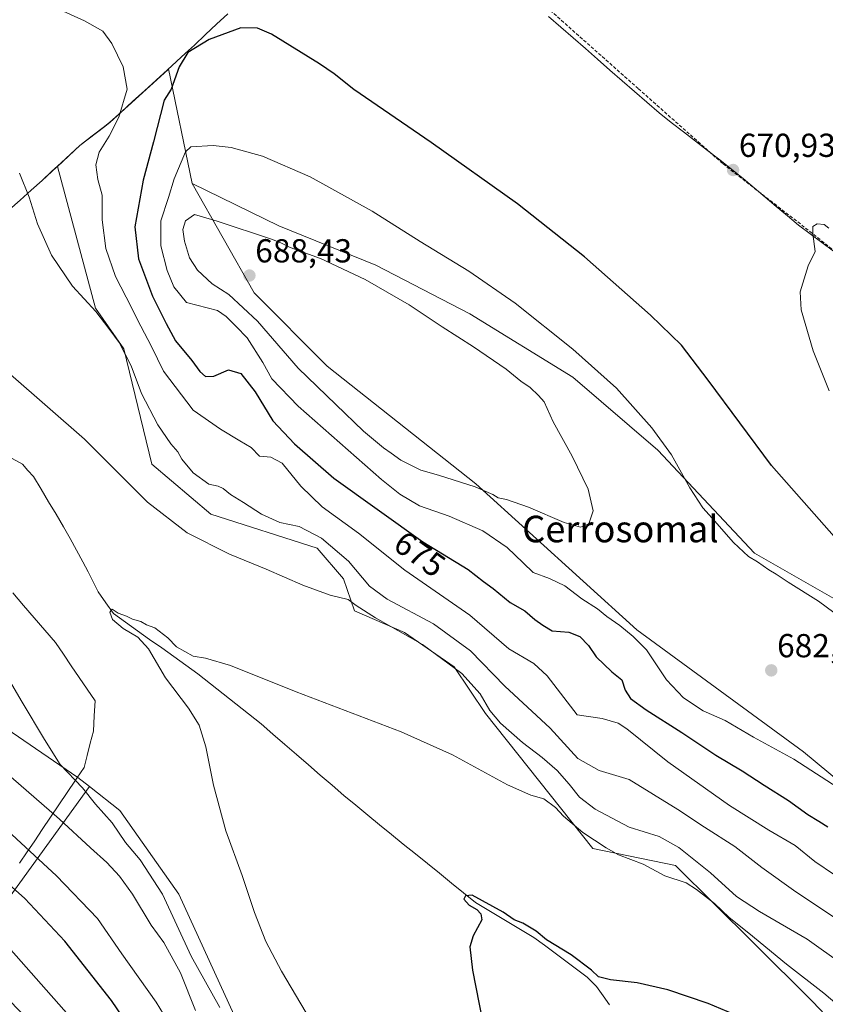
# Model space of a CAD drawing. Units: metres. Extents: x 556357 to 559793, y 4719408 to 4721750.
# Drawn here: x 558418 to 558660, y 4719591 to 4719888 of the extents above; entities that cross this region are included whole.
import ezdxf
from ezdxf.enums import TextEntityAlignment as Align

# ---------------------------------------------------------------- set-up
doc = ezdxf.new("R2010")
doc.units = ezdxf.units.M
doc.header["$MEASUREMENT"] = 0
doc.linetypes.add('TRAZOSX2', pattern=[1.5, 1, -0.5])
for name, color, linetype, lineweight in [('Arbolado forestal CxS', 92, 'Continuous', 0), ('Carátula', 7, 'Continuous', 5), ('Corriente natural lineal', 142, 'Continuous', 13), ('Cultivos herbáceos CxS', 92, 'Continuous', 0), ('Curva de nivel maestra', 36, 'Continuous', 30), ('Curva de nivel normal', 36, 'Continuous', 0), ('Entidad de ámbito territorial', 19, 'Continuous', 0), ('Entidad de ámbito territorial CxS', 92, 'Continuous', 0), ('Municipio', 9, 'Continuous', 13), ('Municipio CxS', 142, 'Continuous', 0), ('Pastizal CxS', 92, 'Continuous', 0), ('Punto de cota en terreno', 7, 'Continuous', 0), ('Rótulo de curva de nivel directora', 19, 'Continuous', 0), ('Rótulo de punto de cota en terreno', 19, 'Continuous', 0), ('Senda', 19, 'TRAZOSX2', 0), ('Texto cartográfico', 19, 'Continuous', 0)]:
    doc.layers.add(name, color=color, linetype=linetype, lineweight=lineweight)
doc.styles.add('Arial', font='txt', dxfattribs={"height": 0.2})

# ---------------------------------------------------------------- blocks, each defined once
blk = doc.blocks.new('*U153')
at = {"layer": 'Cultivos herbáceos CxS', "color": 92, "linetype": 'Continuous', "lineweight": 0}
for points in [[(559792.56, 4719436.62, 619.78), (558647.68, 4719427.09, 648.63), (558628.23, 4719448.89, 649.66), (558606.16, 4719470.29, 650.62), (558571.21, 4719501.31, 653.26), (558542.37, 4719532.25, 653.92), (558509.3, 4719561.59, 656.99), (558484.01, 4719584.72, 658.75), (558465.74, 4719624.63, 657.84), (558447.95, 4719649.81, 658.51), (558438.82, 4719657.05, 659.31), (558435.3, 4719659.83, 659.71), (558435.3, 4719659.83, 659.71), (558404.58, 4719680.83, 662.18), (558376.9, 4719705.46, 663.64), (558335.45, 4719744.2, 665.95), (558298.58, 4719794.73, 667.54), (558253.72, 4719843.1, 669.77)], [(558669.29, 4719710.06, 678.45), (558639.16, 4719727.4, 679.71), (558609.96, 4719758.43, 680.39), (558584.4, 4719780.34, 681.37), (558553.36, 4719799.51, 682.54), (558525.07, 4719814.12, 683.09), (558495.86, 4719825.98, 684.19), (558469.8, 4719838.71, 683.16), (558462.66, 4719873.23, 674.92), (558462.4, 4719872.99, 674.89), (558445.04, 4719857.15, 670.59), (558443.42, 4719855.9, 670.27), (558435.98, 4719850.16, 668.93), (558429.16, 4719843.82, 666.87), (558440.69, 4719801.14, 665.74), (558449.14, 4719788.94, 665.88), (558457.59, 4719754.19, 661.66), (558475.43, 4719739.16, 661.5), (558507.36, 4719728.83, 662.21), (558515.35, 4719719.67, 662.11), (558518.63, 4719710.05, 659.59), (558533.66, 4719703.48, 659.98), (558548.68, 4719693.15, 659.64), (558558.07, 4719679.06, 659.31), (558590.47, 4719638.44, 654.49), (558615.36, 4719633.28, 656.14), (558638.84, 4719610.03, 654.15), (558656.68, 4719592.19, 651.71), (558688.59, 4719558.55, 649.56)]]:
    blk.add_polyline3d(points, dxfattribs=at)
blk = doc.blocks.new('*U160')
at = {"layer": 'Municipio CxS', "color": 142, "linetype": 'Continuous', "lineweight": 0}
for points in [[(558417.764, 4719633.988, 671.6572), (558420.046, 4719637.362, 669.8096), (558422.328, 4719640.736, 668.2603), (558424.61, 4719644.11, 666.7754), (558427.12, 4719647.825, 665.1684), (558429.63, 4719651.54, 663.4794), (558432.14, 4719655.255, 661.7435), (558434.65, 4719658.97, 659.9293), (558435.05, 4719659.56, 659.7022), (558437.23, 4719662.79, 658.8685), (558438.1533, 4719666.4467, 658.5046), (558439.0767, 4719670.1033, 658.1332), (558440, 4719673.76, 657.7838), (558440.255, 4719678.34, 657.4096), (558440.51, 4719682.92, 657.1198), (558438.124, 4719686.422, 657.1681), (558435.738, 4719689.924, 657.2026), (558433.352, 4719693.426, 657.2192), (558430.966, 4719696.928, 657.2379), (558428.58, 4719700.43, 657.3012), (558425.385, 4719704.1675, 657.4505), (558422.19, 4719707.905, 657.6176), (558418.995, 4719711.6425, 657.7685), (558415.8, 4719715.38, 657.8916)], [(558414.6771, 4719830.7857, 664.0234), (558417.9914, 4719833.7471, 664.5103), (558421.3057, 4719836.7086, 665.0228), (558424.62, 4719839.67, 665.484), (558427.4475, 4719842.2975, 665.934), (558430.275, 4719844.925, 666.7179), (558433.1025, 4719847.5525, 667.129), (558435.93, 4719850.18, 667.5239), (558439.65, 4719853.055, 668.1059), (558443.37, 4719855.93, 668.8466), (558444.98, 4719857.17, 669.2109), (558448.454, 4719860.338, 669.8517), (558451.928, 4719863.506, 670.6707), (558455.402, 4719866.674, 671.4966), (558458.876, 4719869.842, 672.2741), (558462.35, 4719873.01, 673.0517), (558465.0533, 4719875.4767, 673.8207), (558467.7567, 4719877.9433, 674.1637), (558470.46, 4719880.41, 674.516), (558473.7942, 4719883.5608, 674.5524), (558477.1283, 4719886.7117, 674.7886), (558480.4625, 4719889.8625, 674.7998)], [(558577.09, 4719889.07, 673.1069), (558580.7867, 4719885.8367, 672.908), (558584.4833, 4719882.6033, 672.7502), (558588.18, 4719879.37, 672.5713), (558591.8767, 4719876.1367, 672.4125), (558595.5733, 4719872.9033, 672.3711), (558599.27, 4719869.67, 672.1772), (558602.9667, 4719866.4367, 672.0057), (558606.6633, 4719863.2033, 671.9251), (558610.36, 4719859.97, 671.7336), (558614.02, 4719857.1383, 671.5845), (558617.68, 4719854.3067, 671.4954), (558621.34, 4719851.475, 671.3207), (558625, 4719848.6433, 671.2579), (558628.66, 4719845.8117, 671.1262), (558632.32, 4719842.98, 671.0146), (558635.6617, 4719840.1867, 670.8002), (558639.0033, 4719837.3933, 670.61), (558642.345, 4719834.6, 670.5529), (558645.6867, 4719831.8067, 670.3798), (558649.0283, 4719829.0133, 670.3692), (558652.37, 4719826.22, 670.2122), (558655.886, 4719823.598, 669.9588), (558659.402, 4719820.976, 669.7946), (558662.918, 4719818.354, 669.594)]]:
    blk.add_polyline3d(points, dxfattribs=at)
blk = doc.blocks.new('*U161')
at = {"layer": 'Municipio', "color": 9, "linetype": 'Continuous', "lineweight": 13}
for points in [[(558435.93, 4719850.18, 667.5239), (558433.1025, 4719847.5525, 667.129), (558430.275, 4719844.925, 666.7179), (558427.4475, 4719842.2975, 665.934), (558424.62, 4719839.67, 665.484), (558421.3057, 4719836.7086, 665.0228), (558417.9914, 4719833.7471, 664.5103), (558414.6771, 4719830.7857, 664.0234)], [(558415.8, 4719715.38, 657.8916), (558418.995, 4719711.6425, 657.7685), (558422.19, 4719707.905, 657.6176), (558425.385, 4719704.1675, 657.4505), (558428.58, 4719700.43, 657.3012), (558430.966, 4719696.928, 657.2379), (558433.352, 4719693.426, 657.2192), (558435.738, 4719689.924, 657.2026), (558438.124, 4719686.422, 657.1681), (558440.51, 4719682.92, 657.1198), (558440.255, 4719678.34, 657.4096), (558440, 4719673.76, 657.7838), (558439.0767, 4719670.1033, 658.1332), (558438.1533, 4719666.4467, 658.5046), (558437.23, 4719662.79, 658.8685), (558435.05, 4719659.56, 659.7022), (558434.65, 4719658.97, 659.9293), (558432.14, 4719655.255, 661.7435), (558429.63, 4719651.54, 663.4794), (558427.12, 4719647.825, 665.1684), (558424.61, 4719644.11, 666.7754), (558422.328, 4719640.736, 668.2603), (558420.046, 4719637.362, 669.8096), (558417.764, 4719633.988, 671.6572)]]:
    blk.add_polyline3d(points, dxfattribs=at)
blk = doc.blocks.new('*U162')
at = {"layer": 'Municipio', "color": 9, "linetype": 'Continuous', "lineweight": 13}
for points in [[(558435.93, 4719850.18, 667.5239), (558433.1025, 4719847.5525, 667.129), (558430.275, 4719844.925, 666.7179), (558427.4475, 4719842.2975, 665.934), (558424.62, 4719839.67, 665.484), (558421.3057, 4719836.7086, 665.0228), (558417.9914, 4719833.7471, 664.5103), (558414.6771, 4719830.7857, 664.0234)], [(558415.8, 4719715.38, 657.8916), (558418.995, 4719711.6425, 657.7685), (558422.19, 4719707.905, 657.6176), (558425.385, 4719704.1675, 657.4505), (558428.58, 4719700.43, 657.3012), (558430.966, 4719696.928, 657.2379), (558433.352, 4719693.426, 657.2192), (558435.738, 4719689.924, 657.2026), (558438.124, 4719686.422, 657.1681), (558440.51, 4719682.92, 657.1198), (558440.255, 4719678.34, 657.4096), (558440, 4719673.76, 657.7838), (558439.0767, 4719670.1033, 658.1332), (558438.1533, 4719666.4467, 658.5046), (558437.23, 4719662.79, 658.8685), (558435.05, 4719659.56, 659.7022), (558434.65, 4719658.97, 659.9293), (558432.14, 4719655.255, 661.7435), (558429.63, 4719651.54, 663.4794), (558427.12, 4719647.825, 665.1684), (558424.61, 4719644.11, 666.7754), (558422.328, 4719640.736, 668.2603), (558420.046, 4719637.362, 669.8096), (558417.764, 4719633.988, 671.6572)]]:
    blk.add_polyline3d(points, dxfattribs=at)
blk = doc.blocks.new('*U163')
at = {"layer": 'Entidad de ámbito territorial', "color": 19, "linetype": 'Continuous', "lineweight": 0}
for points in [[(558435.93, 4719850.18, 667.5239), (558433.1025, 4719847.5525, 667.129), (558430.275, 4719844.925, 666.7179), (558427.4475, 4719842.2975, 665.934), (558424.62, 4719839.67, 665.484), (558421.3057, 4719836.7086, 665.0228), (558417.9914, 4719833.7471, 664.5103), (558414.6771, 4719830.7857, 664.0234)], [(558415.8, 4719715.38, 657.8916), (558418.995, 4719711.6425, 657.7685), (558422.19, 4719707.905, 657.6176), (558425.385, 4719704.1675, 657.4505), (558428.58, 4719700.43, 657.3012), (558430.966, 4719696.928, 657.2379), (558433.352, 4719693.426, 657.2192), (558435.738, 4719689.924, 657.2026), (558438.124, 4719686.422, 657.1681), (558440.51, 4719682.92, 657.1198), (558440.255, 4719678.34, 657.4096), (558440, 4719673.76, 657.7838), (558439.0767, 4719670.1033, 658.1332), (558438.1533, 4719666.4467, 658.5046), (558437.23, 4719662.79, 658.8685), (558435.05, 4719659.56, 659.7022), (558434.65, 4719658.97, 659.9293), (558432.14, 4719655.255, 661.7435), (558429.63, 4719651.54, 663.4794), (558427.12, 4719647.825, 665.1684), (558424.61, 4719644.11, 666.7754), (558422.328, 4719640.736, 668.2603), (558420.046, 4719637.362, 669.8096), (558417.764, 4719633.988, 671.6572)]]:
    blk.add_polyline3d(points, dxfattribs=at)
blk = doc.blocks.new('*U205')
at = {"layer": 'Curva de nivel maestra', "color": 36, "linetype": 'Continuous', "lineweight": 30}
blk.add_polyline3d([(558452.12, 4719582.91, 675), (558445.5, 4719592.62, 675), (558431.41, 4719610.53, 675), (558419.32, 4719623.37, 675), (558407.09, 4719634.24, 675), (558392.86, 4719647.64, 675), (558380.8, 4719660.9, 675), (558369.3, 4719675.49, 675), (558354.63, 4719693, 675), (558346.91, 4719700.75, 675), (558341.19, 4719707.02, 675), (558337.98, 4719710.3, 675), (558334.84, 4719714.22, 675), (558327.72, 4719720.85, 675), (558314.98, 4719731.14, 675), (558306.42, 4719739.43, 675), (558301.62, 4719745.46, 675), (558297.46, 4719750.46, 675), (558295.57, 4719753.52, 675), (558292.94, 4719756.58, 675), (558287.36, 4719764.32, 675), (558283.72, 4719771.03, 675)], dxfattribs=at)
blk = doc.blocks.new('5PATER')
at = {"layer": 'Carátula', "linetype": 'Continuous', "lineweight": 5}
h = blk.add_hatch(color=250, dxfattribs=at)
edge = h.paths.add_edge_path()
edge.add_ellipse((0, 0.01), major_axis=(-1.33, -1.34), ratio=0.999422, start_angle=0, end_angle=360)

msp = doc.modelspace()

# ---------------------------------------------------------------- linework, layer by layer
at = {"layer": 'Arbolado forestal CxS', "color": 92, "linetype": 'Continuous', "lineweight": 0}
for points in [[(558688.59, 4719558.55, 649.56), (558656.68, 4719592.19, 651.71), (558638.84, 4719610.03, 654.15), (558615.36, 4719633.28, 656.14), (558590.47, 4719638.44, 654.49), (558558.07, 4719679.06, 659.31), (558548.68, 4719693.15, 659.64), (558533.66, 4719703.48, 659.98), (558518.63, 4719710.05, 659.59), (558515.35, 4719719.67, 662.11), (558507.36, 4719728.83, 662.21), (558475.43, 4719739.16, 661.5), (558457.59, 4719754.19, 661.66), (558449.14, 4719788.94, 665.88), (558440.69, 4719801.14, 665.74), (558429.16, 4719843.82, 666.87), (558435.98, 4719850.16, 668.93), (558443.42, 4719855.9, 670.27), (558445.04, 4719857.15, 670.59), (558462.4, 4719872.99, 674.89), (558462.66, 4719873.23, 674.92), (558469.8, 4719838.71, 683.16), (558488.39, 4719805.78, 687.48), (558510.44, 4719783.74, 687.54), (558555.17, 4719748.25, 684.71), (558603.64, 4719704.31, 681.49), (558653.83, 4719667.48, 680.96), (558702.68, 4719627.1, 678.62)], [(558469.8, 4719838.71, 683.16), (558462.66, 4719873.23, 674.92), (558462.4, 4719872.99, 674.89), (558445.04, 4719857.15, 670.59), (558443.42, 4719855.9, 670.27), (558435.98, 4719850.16, 668.93), (558429.16, 4719843.82, 666.87), (558440.69, 4719801.14, 665.74), (558449.14, 4719788.94, 665.88), (558457.59, 4719754.19, 661.66), (558475.43, 4719739.16, 661.5), (558507.36, 4719728.83, 662.21), (558515.35, 4719719.67, 662.11), (558518.63, 4719710.05, 659.59), (558533.66, 4719703.48, 659.98), (558548.68, 4719693.15, 659.64), (558558.07, 4719679.06, 659.31), (558590.47, 4719638.44, 654.49), (558615.36, 4719633.28, 656.14), (558638.84, 4719610.03, 654.15), (558656.68, 4719592.19, 651.71), (558688.59, 4719558.55, 649.56)], [(558469.8, 4719838.71, 683.16), (558488.39, 4719805.78, 687.48), (558510.44, 4719783.74, 687.54), (558555.17, 4719748.25, 684.71), (558603.64, 4719704.31, 681.49), (558653.83, 4719667.48, 680.96), (558702.68, 4719627.1, 678.62), (558738.79, 4719600.66, 676.73), (558772, 4719570.53, 676.03), (558779.99, 4719562.08, 675.83), (558804.74, 4719542.69, 674.14), (558824.62, 4719535.31, 673.42), (558837, 4719533.64, 672.58), (558851.87, 4719535.31, 672.8), (558865.97, 4719537.18, 673.01), (558874.26, 4719542.69, 673.38), (558873.01, 4719549.87, 672.87), (558864.56, 4719558.79, 672.09), (558839.34, 4719574.94, 671.96), (558816.95, 4719584.01, 673.36), (558793.48, 4719606.48, 672.87), (558802.93, 4719610.07, 669.16), (558808.5, 4719612.18, 667.32)], [(558438.82, 4719657.05, 659.31), (558400.16, 4719603.78, 683.41)], [(558438.82, 4719657.05, 659.31), (558447.95, 4719649.81, 658.51), (558465.74, 4719624.63, 657.84), (558484.01, 4719584.72, 658.75), (558509.3, 4719561.59, 656.99), (558542.37, 4719532.25, 653.92), (558571.21, 4719501.31, 653.26), (558606.16, 4719470.29, 650.62), (558628.23, 4719448.89, 649.66), (558647.68, 4719427.09, 648.63)]]:
    msp.add_polyline3d(points, dxfattribs=at)
msp.add_polyline3d([(558588.64, 4719426.6, 673.26), (558585, 4719430.11, 673.34), (558563.58, 4719450.11, 674.2), (558514.62, 4719492.73, 676.72), (558475.7, 4719531.3, 679.17), (558434.98, 4719571.81, 681.58), (558409.74, 4719597.63, 682.91), (558400.16, 4719603.78, 683.41), (558438.82, 4719657.05, 659.31), (558447.95, 4719649.81, 658.51), (558465.74, 4719624.63, 657.84), (558484.01, 4719584.72, 658.75), (558509.3, 4719561.59, 656.99), (558542.37, 4719532.25, 653.92), (558571.21, 4719501.31, 653.26), (558606.16, 4719470.29, 650.62), (558628.23, 4719448.89, 649.66), (558647.68, 4719427.09, 648.63), (558588.64, 4719426.6, 673.26)], close=True, dxfattribs=at)
at = {"layer": 'Corriente natural lineal', "color": 142, "linetype": 'Continuous', "lineweight": 13}
msp.add_polyline3d([(558414.49, 4719756.44, 657.13), (558418.62, 4719754.16, 657.01), (558420.31, 4719752.3, 656.79), (558421.99, 4719750.43, 656.41), (558424.25, 4719746.65, 656.56), (558426.51, 4719742.87, 655.74), (558428.77, 4719739.09, 656.16), (558431.03, 4719735.31, 655.6), (558432.98, 4719731.79, 655.74), (558434.92, 4719728.27, 655.49), (558436.87, 4719724.75, 655.03), (558438.39, 4719721.74, 655.35), (558439.91, 4719718.72, 654.94), (558441.43, 4719715.71, 654.53), (558443.75, 4719712.43, 655.09), (558446.07, 4719709.15, 654.53), (558449.7, 4719706.57, 654.77), (558453.33, 4719703.98, 654.26), (558456.96, 4719701.4, 654.28), (558460.58, 4719698.82, 653.83), (558464.21, 4719696.24, 654.18), (558467.84, 4719693.65, 653.79), (558471.47, 4719691.07, 654.28), (558475.28, 4719688.05, 653.64), (558479.09, 4719685.02, 653.55), (558482.89, 4719682, 653.17), (558486.7, 4719678.97, 652.65), (558490.51, 4719675.95, 653.32), (558494.08, 4719672.86, 653.48), (558497.64, 4719669.78, 653.19), (558501.21, 4719666.69, 652.66), (558504.77, 4719663.61, 652.57), (558508.34, 4719660.52, 651.98), (558511.9, 4719657.44, 651.35), (558515.47, 4719654.35, 651.38), (558519.05, 4719651.42, 651.57), (558522.62, 4719648.49, 651.17), (558526.2, 4719645.57, 651.29), (558529.77, 4719642.64, 651.43), (558533.35, 4719639.71, 651.6), (558536.98, 4719636.79, 651.58), (558540.6, 4719633.86, 650.41), (558544.23, 4719630.94, 650.63), (558547.86, 4719628.01, 650.69), (558551.49, 4719625.09, 650.43), (558555.11, 4719622.16, 650.24), (558558.63, 4719620.06, 650.08), (558562.14, 4719617.96, 649.61), (558565.65, 4719615.85, 649.88), (558569.17, 4719613.75, 649.65), (558572.68, 4719611.65, 649.59), (558575.88, 4719609.25, 649.2), (558579.08, 4719606.84, 649.13), (558582.27, 4719604.44, 648.93), (558585.47, 4719602.03, 649.02), (558588.67, 4719599.63, 649.04), (558591.56, 4719596.8, 648.98), (558593.5, 4719594.05, 648.66), (558595.43, 4719591.31, 648.53)], dxfattribs=at)
at = {"layer": 'Cultivos herbáceos CxS', "color": 92, "linetype": 'Continuous', "lineweight": 0}
for points in [[(558469.8, 4719838.71, 683.16), (558462.66, 4719873.23, 674.92), (558462.4, 4719872.99, 674.89), (558445.04, 4719857.15, 670.59), (558443.42, 4719855.9, 670.27), (558435.98, 4719850.16, 668.93), (558429.16, 4719843.82, 666.87), (558440.69, 4719801.14, 665.74), (558449.14, 4719788.94, 665.88), (558457.59, 4719754.19, 661.66), (558475.43, 4719739.16, 661.5), (558507.36, 4719728.83, 662.21), (558515.35, 4719719.67, 662.11), (558518.63, 4719710.05, 659.59), (558533.66, 4719703.48, 659.98), (558548.68, 4719693.15, 659.64), (558558.07, 4719679.06, 659.31), (558590.47, 4719638.44, 654.49), (558615.36, 4719633.28, 656.14), (558638.84, 4719610.03, 654.15), (558656.68, 4719592.19, 651.71), (558688.59, 4719558.55, 649.56)], [(558438.82, 4719657.05, 659.31), (558435.3, 4719659.83, 659.71), (558435.3, 4719659.83, 659.71), (558404.58, 4719680.83, 662.18), (558376.9, 4719705.46, 663.64), (558335.45, 4719744.2, 665.95), (558298.58, 4719794.73, 667.54), (558253.72, 4719843.1, 669.77)], [(558469.8, 4719838.71, 683.16), (558495.86, 4719825.98, 684.19), (558525.07, 4719814.12, 683.09), (558553.36, 4719799.51, 682.54), (558584.4, 4719780.34, 681.37), (558609.96, 4719758.43, 680.39), (558639.16, 4719727.4, 679.71), (558669.29, 4719710.06, 678.45), (558694.84, 4719698.19, 675.12), (558718.58, 4719679.02, 673.57), (558735.01, 4719663.5, 672.54), (558756, 4719643.42, 671.11), (558784.3, 4719623.34, 669.53), (558808.5, 4719612.18, 667.32)], [(558438.82, 4719657.05, 659.31), (558447.95, 4719649.81, 658.51), (558465.74, 4719624.63, 657.84), (558484.01, 4719584.72, 658.75), (558509.3, 4719561.59, 656.99), (558542.37, 4719532.25, 653.92), (558571.21, 4719501.31, 653.26), (558606.16, 4719470.29, 650.62), (558628.23, 4719448.89, 649.66), (558647.68, 4719427.09, 648.63)]]:
    msp.add_polyline3d(points, dxfattribs=at)
at = {"layer": 'Curva de nivel maestra', "color": 36, "linetype": 'Continuous', "lineweight": 30}
for points in [[(558663.1, 4719732.38, 675), (558644.22, 4719753.8, 675), (558625.19, 4719779.52, 675), (558617.08, 4719789.98, 675), (558607.76, 4719799.07, 675), (558587.9, 4719816.61, 675), (558567.77, 4719832.59, 675), (558541.74, 4719851.06, 675), (558518.44, 4719867.06, 675), (558512.52, 4719871.79, 675), (558508.14, 4719874.78, 675), (558493.62, 4719883.7, 675), (558489.43, 4719885.54, 675), (558484.43, 4719885.65, 675), (558474.91, 4719882.1, 675), (558468.45, 4719878.21, 675), (558465.87, 4719873.88, 675), (558463.39, 4719867.13, 675), (558461.33, 4719863.83, 675)], [(558461.33, 4719863.83, 675), (558458.13, 4719851.32, 675), (558455, 4719839.75, 675), (558452.54, 4719825.62, 675), (558453.56, 4719815.99, 675), (558457.83, 4719804.79, 675), (558461.95, 4719796.54, 675), (558464.71, 4719791.35, 675), (558469.68, 4719785.41, 675), (558472.04, 4719782.08, 675), (558473.79, 4719780.59, 675), (558476.32, 4719780.67, 675), (558480.74, 4719782.55, 675), (558484.39, 4719781.49, 675), (558488.7, 4719775.92, 675), (558494.01, 4719767.28, 675), (558500.59, 4719760.32, 675), (558512.47, 4719749.93, 675), (558539.19, 4719730.81, 675), (558552.88, 4719722.41, 675), (558557.45, 4719718.79, 675), (558560.4, 4719716.71, 675), (558565.48, 4719712.53, 675), (558569.92, 4719710.04, 675), (558572.92, 4719707.43, 675), (558575.39, 4719705.7, 675), (558578.2, 4719704.02, 675), (558583.16, 4719703.55, 675), (558586.53, 4719702.31, 675), (558589.09, 4719699.56, 675), (558591.39, 4719696.19, 675), (558596.18, 4719691.65, 675), (558599.12, 4719689.22, 675), (558600.16, 4719686.12, 675), (558601.8, 4719683.57, 675), (558606.44, 4719680.15, 675), (558617.26, 4719673.34, 675), (558627.46, 4719666.51, 675), (558635.42, 4719661.85, 675), (558642.06, 4719657.48, 675), (558649.38, 4719652.82, 675), (558655.2, 4719648.61, 675), (558658.51, 4719646.69, 675), (558661.21, 4719644.92, 675)], [(558636.65, 4719586.89, 650), (558625.12, 4719591.74, 650), (558613.02, 4719595.83, 650), (558603.74, 4719597.9, 650), (558595.73, 4719598.84, 650), (558592.1, 4719599.76, 650), (558589.99, 4719601.77, 650), (558583.88, 4719606.36, 650), (558576.45, 4719610.93, 650), (558573.37, 4719613.52, 650), (558569.36, 4719615.89, 650), (558566.74, 4719616.9, 650), (558563.4, 4719619.22, 650), (558554.1, 4719624.32, 650), (558552.08, 4719624.18, 650), (558551.58, 4719623.13, 650), (558553.2, 4719621.34, 650), (558555.53, 4719620.02, 650), (558556.67, 4719618.78, 650), (558557, 4719616.92, 650), (558554.35, 4719612.09, 650), (558553.39, 4719608.8, 650), (558554.2, 4719601.78, 650), (558557.17, 4719586.35, 650)]]:
    msp.add_polyline3d(points, dxfattribs=at)
at = {"layer": 'Curva de nivel normal', "color": 36, "linetype": 'Continuous', "lineweight": 0}
for points in [[(558421.57, 4719894.97, 670), (558437.34, 4719887.74, 670), (558442.83, 4719884.63, 670), (558445.61, 4719880.93, 670), (558448.97, 4719873.88, 670), (558450.21, 4719867.09, 670), (558447.64, 4719858.7, 670), (558444.79, 4719852.99, 670), (558441.78, 4719848.16, 670), (558440.72, 4719844.31, 670), (558441.33, 4719839.95, 670), (558442.62, 4719835.17, 670), (558442.68, 4719827.76, 670), (558443.74, 4719819.19, 670), (558446.72, 4719810.72, 670), (558449.92, 4719804.48, 670), (558454.28, 4719795.7, 670), (558457.56, 4719789.64, 670), (558461.14, 4719782.23, 670), (558470.02, 4719770.45, 670), (558478.33, 4719764.77, 670), (558484.09, 4719761.17, 670), (558487.54, 4719759.25, 670), (558490.08, 4719756.61, 670), (558493.5, 4719756.28, 670), (558496.91, 4719754.46, 670), (558502.51, 4719747.53, 670), (558508.95, 4719741.34, 670), (558519.9, 4719733.37, 670), (558533.79, 4719722.26, 670), (558553.37, 4719708.68, 670), (558565.12, 4719698.58, 670), (558572.61, 4719694.14, 670), (558576.71, 4719690.42, 670), (558585.73, 4719678.64, 670), (558593.28, 4719677.53, 670), (558598.03, 4719676.16, 670), (558600.68, 4719674.49, 670), (558613.02, 4719664.5, 670), (558631.62, 4719651.38, 670), (558643.38, 4719643.96, 670), (558651.37, 4719639.36, 670), (558657.3, 4719634.51, 670), (558663.16, 4719630.46, 670)], [(558663.02, 4719709.51, 680), (558658.41, 4719712.89, 680), (558649.24, 4719718.6, 680), (558645.67, 4719721.06, 680), (558643.39, 4719722.31, 680), (558640.04, 4719724.74, 680), (558637.32, 4719726.38, 680), (558632.81, 4719730.62, 680), (558626.4, 4719737.87, 680), (558623.53, 4719741, 680), (558619.62, 4719747.08, 680), (558614.14, 4719756.97, 680), (558608.22, 4719765.16, 680), (558597.54, 4719777.03, 680), (558584.38, 4719788.86, 680), (558567.07, 4719802.67, 680), (558553.06, 4719812.33, 680), (558538.39, 4719821.29, 680), (558524, 4719830.36, 680), (558505.27, 4719840.7, 680), (558490.91, 4719846.99, 680), (558481.47, 4719849.55, 680), (558476.05, 4719850.13, 680), (558469.31, 4719849.78, 680), (558467.78, 4719848.3, 680), (558464.31, 4719840.08, 680), (558462.67, 4719834.52, 680), (558460.34, 4719827.52, 680), (558460.31, 4719819.9, 680), (558462.2, 4719812.55, 680), (558464.22, 4719807.57, 680), (558468.09, 4719802.92, 680), (558477.42, 4719800.42, 680), (558480, 4719798.63, 680), (558483.06, 4719795.64, 680), (558486.34, 4719792.27, 680), (558491.09, 4719784.82, 680), (558493.77, 4719779.87, 680), (558501.71, 4719771.66, 680), (558526.82, 4719749.58, 680), (558532.3, 4719745.17, 680), (558538.25, 4719741.65, 680), (558547.16, 4719738.56, 680), (558557.26, 4719734.06, 680), (558564.58, 4719729.05, 680), (558569.45, 4719724.5, 680), (558572.44, 4719721.59, 680), (558577.4, 4719719.76, 680), (558581.98, 4719717.52, 680), (558587.16, 4719713.64, 680), (558591.82, 4719710.62, 680), (558594.67, 4719708.34, 680), (558598.51, 4719705.62, 680), (558602.62, 4719702.22, 680), (558606.58, 4719698.3, 680), (558612.62, 4719689.23, 680), (558617.72, 4719683.81, 680), (558623.66, 4719679.92, 680), (558630.32, 4719676.94, 680), (558638.79, 4719671.9, 680), (558650.99, 4719665.27, 680), (558666.04, 4719655.62, 680)], [(558664.06, 4719617.04, 665), (558651.56, 4719625.39, 665), (558641.35, 4719632.7, 665), (558633.23, 4719638.97, 665), (558624.05, 4719644.79, 665), (558616.03, 4719650.14, 665), (558601.37, 4719659.18, 665), (558592.38, 4719661.86, 665), (558585.93, 4719665.49, 665), (558577.62, 4719674.61, 665), (558563.94, 4719687.31, 665), (558553.56, 4719697.97, 665), (558542.42, 4719706.12, 665), (558528.45, 4719713.49, 665), (558523.13, 4719717.4, 665), (558516.8, 4719724.92, 665), (558508.72, 4719731.84, 665), (558501.97, 4719735.42, 665), (558496.18, 4719736.63, 665), (558490.64, 4719739.08, 665), (558485.24, 4719742.67, 665), (558481.27, 4719745.03, 665), (558479.11, 4719746.85, 665), (558477.56, 4719747.54, 665), (558474.83, 4719748.15, 665), (558470.09, 4719751.52, 665), (558466.68, 4719755.71, 665), (558465.4, 4719757.89, 665), (558463.3, 4719760.28, 665), (558459.42, 4719766.02, 665), (558454.51, 4719775.48, 665), (558451.38, 4719783.8, 665), (558447.78, 4719790.87, 665), (558444.66, 4719795.07, 665), (558440.74, 4719800.16, 665), (558433.71, 4719807.79, 665), (558427.39, 4719817.14, 665), (558423.15, 4719826.57, 665), (558420.72, 4719834.59, 665), (558417.8, 4719841.88, 665)], [(558586.73, 4719735.19, 685), (558589.25, 4719736.16, 685), (558590.53, 4719740.14, 685), (558589.06, 4719746.63, 685), (558584.17, 4719756.64, 685), (558578.44, 4719766.96, 685), (558575.81, 4719772.95, 685), (558574.09, 4719774.88, 685), (558571.54, 4719777.32, 685), (558568.77, 4719779.22, 685), (558564.31, 4719782.76, 685), (558554.45, 4719789.56, 685), (558545.07, 4719795.5, 685), (558535.09, 4719802.19, 685), (558521.88, 4719809.8, 685), (558508.44, 4719816.13, 685), (558499.25, 4719819.44, 685), (558496.42, 4719820.83, 685), (558493.7, 4719821.92, 685), (558477.32, 4719827.41, 685), (558470.45, 4719829.4, 685), (558467.71, 4719827.47, 685), (558466.98, 4719824.84, 685), (558467.42, 4719821.36, 685), (558468.98, 4719816.35, 685), (558471.35, 4719812.57, 685), (558475.74, 4719808.49, 685), (558480.84, 4719805.26, 685), (558489.45, 4719797.21, 685), (558501.7, 4719783.13, 685), (558513.02, 4719772.13, 685), (558521.38, 4719764.16, 685), (558527.34, 4719759.12, 685), (558529.72, 4719757.49, 685), (558532.58, 4719755.36, 685), (558538.67, 4719752.42, 685), (558543.91, 4719750.91, 685), (558554.95, 4719747.38, 685), (558560.3, 4719745.09, 685), (558561.91, 4719744.02, 685), (558564.4, 4719743.49, 685), (558571.02, 4719741.19, 685), (558581.76, 4719736.57, 685), (558586.73, 4719735.19, 685)], [(558661.59, 4719776.24, 670), (558656.79, 4719788.33, 670), (558653.18, 4719800.67, 670), (558652.91, 4719806.08, 670), (558655.32, 4719813.95, 670), (558657.42, 4719818.27, 670), (558656.65, 4719823.55, 670), (558656.64, 4719825.76, 670), (558657.96, 4719826.6, 670), (558660.14, 4719826.42, 670), (558661.49, 4719825.28, 670)], [(558467.78, 4719577.62, 670), (558458.88, 4719592.15, 670), (558448.57, 4719606.72, 670), (558441.25, 4719617.37, 670), (558428.88, 4719630.18, 670), (558396.68, 4719659.87, 670), (558371.44, 4719687.54, 670), (558359.77, 4719702.7, 670), (558337.48, 4719725.44, 670), (558326.57, 4719736.11, 670), (558320.02, 4719743.92, 670), (558311.06, 4719758.18, 670), (558306.76, 4719766.88, 670), (558305.58, 4719770.3, 670), (558303.25, 4719774.55, 670), (558299.92, 4719781.27, 670), (558296.3, 4719786.66, 670), (558292.36, 4719792.75, 670), (558286.97, 4719800.35, 670), (558279.96, 4719811.68, 670)], [(558415.04, 4719781.18, 660), (558437.3, 4719761.74, 660), (558456.3, 4719742.7, 660), (558468.3, 4719733.52, 660), (558481.04, 4719727.11, 660), (558492.08, 4719722.57, 660), (558503.08, 4719717.77, 660), (558511.36, 4719714.7, 660), (558516.72, 4719713.42, 660), (558519.17, 4719711.65, 660), (558524.93, 4719707.89, 660), (558539.12, 4719699.9, 660), (558550.95, 4719691.09, 660), (558556.52, 4719685, 660), (558559.39, 4719680.02, 660), (558562.66, 4719676.12, 660), (558569.28, 4719670.3, 660), (558575.2, 4719665.87, 660), (558579.66, 4719661.91, 660), (558583.32, 4719657.81, 660), (558586.44, 4719653.91, 660), (558591.14, 4719650.28, 660), (558601.37, 4719644.86, 660), (558610.38, 4719642.06, 660), (558616.36, 4719638.72, 660), (558625.88, 4719631.06, 660), (558633.66, 4719623.91, 660), (558640.63, 4719619.42, 660), (558654.97, 4719611.14, 660), (558677.38, 4719595.1, 660)], [(558432.62, 4719588.1, 680), (558411.33, 4719612.14, 680), (558392.58, 4719633.52, 680), (558384.1, 4719642.17, 680), (558371.4, 4719655.52, 680), (558357.06, 4719672.31, 680), (558347.94, 4719684.18, 680), (558338.26, 4719694.95, 680), (558325.02, 4719709.95, 680), (558308.14, 4719726.89, 680), (558292.65, 4719742.93, 680), (558287.91, 4719748, 680), (558283.12, 4719751.67, 680)], [(558508.35, 4719581.83, 655), (558496.63, 4719601.43, 655), (558491.95, 4719610.41, 655), (558488.58, 4719619.14, 655), (558484.83, 4719630.32, 655), (558479.88, 4719643.74, 655), (558476.17, 4719657.53, 655), (558473.92, 4719669.02, 655), (558471.89, 4719675.61, 655), (558468.66, 4719680.64, 655), (558461.68, 4719689.8, 655), (558456.64, 4719698.55, 655), (558453.4, 4719702.1, 655), (558448.95, 4719704.72, 655), (558445.79, 4719707.41, 655), (558444.95, 4719709.59, 655), (558445.69, 4719710.5, 655), (558447.51, 4719709.28, 655), (558449.97, 4719708.4, 655), (558451.76, 4719707.52, 655), (558454.3, 4719706.74, 655), (558456.02, 4719705.79, 655), (558458.47, 4719704.91, 655), (558462.45, 4719701.84, 655), (558465.06, 4719699.16, 655), (558470.09, 4719696.39, 655), (558473.75, 4719695.76, 655), (558481.29, 4719693.53, 655), (558501.12, 4719685.57, 655), (558532.74, 4719673.54, 655), (558548.2, 4719666.66, 655), (558564.76, 4719657.61, 655), (558571.72, 4719654.5, 655), (558575.67, 4719653.33, 655), (558579.22, 4719650.78, 655), (558581.6, 4719648.18, 655), (558587.39, 4719643.2, 655), (558594.49, 4719638.64, 655), (558598.13, 4719636.54, 655), (558605.54, 4719633.7, 655), (558612.11, 4719630.19, 655), (558618.54, 4719628.04, 655), (558621.6, 4719626.09, 655), (558627.02, 4719621.85, 655), (558631.47, 4719617.63, 655), (558637.43, 4719612.93, 655), (558648.75, 4719603.59, 655), (558659.96, 4719594.8, 655), (558668.62, 4719587.54, 655)], [(558478.14, 4719590.47, 660), (558469.45, 4719605.96, 660), (558460.84, 4719624.68, 660), (558454.07, 4719635, 660), (558449.71, 4719640.19, 660), (558445.7, 4719646.14, 660), (558440.68, 4719651.79, 660), (558436.76, 4719656.64, 660), (558430.02, 4719663.72, 660), (558425.33, 4719671.23, 660), (558418.52, 4719682.47, 660), (558407.01, 4719702.11, 660)], [(558412.88, 4719661.99, 665), (558429.79, 4719647.23, 665), (558439.13, 4719638.58, 665), (558444.08, 4719634.2, 665), (558447.87, 4719630.09, 665), (558451.76, 4719624.61, 665), (558457.44, 4719615.34, 665), (558461.25, 4719610.05, 665), (558466.22, 4719600.93, 665), (558470.8, 4719589.61, 665)]]:
    msp.add_polyline3d(points, dxfattribs=at)
at = {"layer": 'Entidad de ámbito territorial', "color": 19, "linetype": 'Continuous', "lineweight": 0}
for points in [[(558480.46, 4719889.86, 674.8), (558477.13, 4719886.71, 674.79), (558473.79, 4719883.56, 674.55), (558470.46, 4719880.41, 674.52), (558467.76, 4719877.94, 674.16), (558465.05, 4719875.48, 673.82), (558462.35, 4719873.01, 673.05), (558458.88, 4719869.84, 672.27), (558455.4, 4719866.67, 671.5), (558451.93, 4719863.51, 670.67), (558448.45, 4719860.34, 669.85), (558444.98, 4719857.17, 669.21), (558443.37, 4719855.93, 668.85), (558439.65, 4719853.05, 668.11), (558435.93, 4719850.18, 667.52)], [(558662.92, 4719818.35, 669.59), (558659.4, 4719820.98, 669.79), (558655.89, 4719823.6, 669.96), (558652.37, 4719826.22, 670.21), (558649.03, 4719829.01, 670.37), (558645.69, 4719831.81, 670.38), (558642.34, 4719834.6, 670.55), (558639, 4719837.39, 670.61), (558635.66, 4719840.19, 670.8), (558632.32, 4719842.98, 671.01), (558628.66, 4719845.81, 671.13), (558625, 4719848.64, 671.26), (558621.34, 4719851.47, 671.32), (558617.68, 4719854.31, 671.5), (558614.02, 4719857.14, 671.58), (558610.36, 4719859.97, 671.73), (558606.66, 4719863.2, 671.93), (558602.97, 4719866.44, 672.01), (558599.27, 4719869.67, 672.18), (558595.57, 4719872.9, 672.37), (558591.88, 4719876.14, 672.41), (558588.18, 4719879.37, 672.57), (558584.48, 4719882.6, 672.75), (558580.79, 4719885.84, 672.91), (558577.09, 4719889.07, 673.11)]]:
    msp.add_polyline3d(points, dxfattribs=at)
at = {"layer": 'Entidad de ámbito territorial CxS', "color": 92, "linetype": 'Continuous', "lineweight": 0}
for points in [[(558480.46, 4719889.86, 674.8), (558477.13, 4719886.71, 674.79), (558473.79, 4719883.56, 674.55), (558470.46, 4719880.41, 674.52), (558467.76, 4719877.94, 674.16), (558465.05, 4719875.48, 673.82), (558462.35, 4719873.01, 673.05), (558458.88, 4719869.84, 672.27), (558455.4, 4719866.67, 671.5), (558451.93, 4719863.51, 670.67), (558448.45, 4719860.34, 669.85), (558444.98, 4719857.17, 669.21), (558443.37, 4719855.93, 668.85), (558439.65, 4719853.05, 668.11), (558435.93, 4719850.18, 667.52), (558433.1, 4719847.55, 667.13), (558430.28, 4719844.93, 666.72), (558427.45, 4719842.3, 665.93), (558424.62, 4719839.67, 665.48), (558421.31, 4719836.71, 665.02), (558417.99, 4719833.75, 664.51), (558414.68, 4719830.79, 664.02)], [(558662.92, 4719818.35, 669.59), (558659.4, 4719820.98, 669.79), (558655.89, 4719823.6, 669.96), (558652.37, 4719826.22, 670.21), (558649.03, 4719829.01, 670.37), (558645.69, 4719831.81, 670.38), (558642.34, 4719834.6, 670.55), (558639, 4719837.39, 670.61), (558635.66, 4719840.19, 670.8), (558632.32, 4719842.98, 671.01), (558628.66, 4719845.81, 671.13), (558625, 4719848.64, 671.26), (558621.34, 4719851.47, 671.32), (558617.68, 4719854.31, 671.5), (558614.02, 4719857.14, 671.58), (558610.36, 4719859.97, 671.73), (558606.66, 4719863.2, 671.93), (558602.97, 4719866.44, 672.01), (558599.27, 4719869.67, 672.18), (558595.57, 4719872.9, 672.37), (558591.88, 4719876.14, 672.41), (558588.18, 4719879.37, 672.57), (558584.48, 4719882.6, 672.75), (558580.79, 4719885.84, 672.91), (558577.09, 4719889.07, 673.11)], [(558415.8, 4719715.38, 657.89), (558419, 4719711.64, 657.77), (558422.19, 4719707.9, 657.62), (558425.38, 4719704.17, 657.45), (558428.58, 4719700.43, 657.3), (558430.97, 4719696.93, 657.24), (558433.35, 4719693.43, 657.22), (558435.74, 4719689.92, 657.2), (558438.12, 4719686.42, 657.17), (558440.51, 4719682.92, 657.12), (558440.25, 4719678.34, 657.41), (558440, 4719673.76, 657.78), (558439.08, 4719670.1, 658.13), (558438.15, 4719666.45, 658.5), (558437.23, 4719662.79, 658.87), (558435.05, 4719659.56, 659.7), (558434.65, 4719658.97, 659.93), (558432.14, 4719655.26, 661.74), (558429.63, 4719651.54, 663.48), (558427.12, 4719647.82, 665.17), (558424.61, 4719644.11, 666.78), (558422.33, 4719640.74, 668.26), (558420.05, 4719637.36, 669.81), (558417.76, 4719633.99, 671.66)]]:
    msp.add_polyline3d(points, dxfattribs=at)
at = {"layer": 'Municipio', "color": 9, "linetype": 'Continuous', "lineweight": 13}
for points in [[(558480.46, 4719889.86, 674.8), (558477.13, 4719886.71, 674.79), (558473.79, 4719883.56, 674.55), (558470.46, 4719880.41, 674.52), (558467.76, 4719877.94, 674.16), (558465.05, 4719875.48, 673.82), (558462.35, 4719873.01, 673.05), (558458.88, 4719869.84, 672.27), (558455.4, 4719866.67, 671.5), (558451.93, 4719863.51, 670.67), (558448.45, 4719860.34, 669.85), (558444.98, 4719857.17, 669.21), (558443.37, 4719855.93, 668.85), (558439.65, 4719853.05, 668.11), (558435.93, 4719850.18, 667.52)], [(558480.46, 4719889.86, 674.8), (558477.13, 4719886.71, 674.79), (558473.79, 4719883.56, 674.55), (558470.46, 4719880.41, 674.52), (558467.76, 4719877.94, 674.16), (558465.05, 4719875.48, 673.82), (558462.35, 4719873.01, 673.05), (558458.88, 4719869.84, 672.27), (558455.4, 4719866.67, 671.5), (558451.93, 4719863.51, 670.67), (558448.45, 4719860.34, 669.85), (558444.98, 4719857.17, 669.21), (558443.37, 4719855.93, 668.85), (558439.65, 4719853.05, 668.11), (558435.93, 4719850.18, 667.52)], [(558662.92, 4719818.35, 669.59), (558659.4, 4719820.98, 669.79), (558655.89, 4719823.6, 669.96), (558652.37, 4719826.22, 670.21), (558649.03, 4719829.01, 670.37), (558645.69, 4719831.81, 670.38), (558642.34, 4719834.6, 670.55), (558639, 4719837.39, 670.61), (558635.66, 4719840.19, 670.8), (558632.32, 4719842.98, 671.01), (558628.66, 4719845.81, 671.13), (558625, 4719848.64, 671.26), (558621.34, 4719851.47, 671.32), (558617.68, 4719854.31, 671.5), (558614.02, 4719857.14, 671.58), (558610.36, 4719859.97, 671.73), (558606.66, 4719863.2, 671.93), (558602.97, 4719866.44, 672.01), (558599.27, 4719869.67, 672.18), (558595.57, 4719872.9, 672.37), (558591.88, 4719876.14, 672.41), (558588.18, 4719879.37, 672.57), (558584.48, 4719882.6, 672.75), (558580.79, 4719885.84, 672.91), (558577.09, 4719889.07, 673.11)], [(558662.92, 4719818.35, 669.59), (558659.4, 4719820.98, 669.79), (558655.89, 4719823.6, 669.96), (558652.37, 4719826.22, 670.21), (558649.03, 4719829.01, 670.37), (558645.69, 4719831.81, 670.38), (558642.34, 4719834.6, 670.55), (558639, 4719837.39, 670.61), (558635.66, 4719840.19, 670.8), (558632.32, 4719842.98, 671.01), (558628.66, 4719845.81, 671.13), (558625, 4719848.64, 671.26), (558621.34, 4719851.47, 671.32), (558617.68, 4719854.31, 671.5), (558614.02, 4719857.14, 671.58), (558610.36, 4719859.97, 671.73), (558606.66, 4719863.2, 671.93), (558602.97, 4719866.44, 672.01), (558599.27, 4719869.67, 672.18), (558595.57, 4719872.9, 672.37), (558591.88, 4719876.14, 672.41), (558588.18, 4719879.37, 672.57), (558584.48, 4719882.6, 672.75), (558580.79, 4719885.84, 672.91), (558577.09, 4719889.07, 673.11)]]:
    msp.add_polyline3d(points, dxfattribs=at)
at = {"layer": 'Municipio CxS', "color": 142, "linetype": 'Continuous', "lineweight": 0}
for points in [[(558480.46, 4719889.86, 674.8), (558477.13, 4719886.71, 674.79), (558473.79, 4719883.56, 674.55), (558470.46, 4719880.41, 674.52), (558467.76, 4719877.94, 674.16), (558465.05, 4719875.48, 673.82), (558462.35, 4719873.01, 673.05), (558458.88, 4719869.84, 672.27), (558455.4, 4719866.67, 671.5), (558451.93, 4719863.51, 670.67), (558448.45, 4719860.34, 669.85), (558444.98, 4719857.17, 669.21), (558443.37, 4719855.93, 668.85), (558439.65, 4719853.05, 668.11), (558435.93, 4719850.18, 667.52), (558433.1, 4719847.55, 667.13), (558430.28, 4719844.93, 666.72), (558427.45, 4719842.3, 665.93), (558424.62, 4719839.67, 665.48), (558421.31, 4719836.71, 665.02), (558417.99, 4719833.75, 664.51), (558414.68, 4719830.79, 664.02)], [(558662.92, 4719818.35, 669.59), (558659.4, 4719820.98, 669.79), (558655.89, 4719823.6, 669.96), (558652.37, 4719826.22, 670.21), (558649.03, 4719829.01, 670.37), (558645.69, 4719831.81, 670.38), (558642.34, 4719834.6, 670.55), (558639, 4719837.39, 670.61), (558635.66, 4719840.19, 670.8), (558632.32, 4719842.98, 671.01), (558628.66, 4719845.81, 671.13), (558625, 4719848.64, 671.26), (558621.34, 4719851.47, 671.32), (558617.68, 4719854.31, 671.5), (558614.02, 4719857.14, 671.58), (558610.36, 4719859.97, 671.73), (558606.66, 4719863.2, 671.93), (558602.97, 4719866.44, 672.01), (558599.27, 4719869.67, 672.18), (558595.57, 4719872.9, 672.37), (558591.88, 4719876.14, 672.41), (558588.18, 4719879.37, 672.57), (558584.48, 4719882.6, 672.75), (558580.79, 4719885.84, 672.91), (558577.09, 4719889.07, 673.11)], [(558415.8, 4719715.38, 657.89), (558419, 4719711.64, 657.77), (558422.19, 4719707.9, 657.62), (558425.38, 4719704.17, 657.45), (558428.58, 4719700.43, 657.3), (558430.97, 4719696.93, 657.24), (558433.35, 4719693.43, 657.22), (558435.74, 4719689.92, 657.2), (558438.12, 4719686.42, 657.17), (558440.51, 4719682.92, 657.12), (558440.25, 4719678.34, 657.41), (558440, 4719673.76, 657.78), (558439.08, 4719670.1, 658.13), (558438.15, 4719666.45, 658.5), (558437.23, 4719662.79, 658.87), (558435.05, 4719659.56, 659.7), (558434.65, 4719658.97, 659.93), (558432.14, 4719655.26, 661.74), (558429.63, 4719651.54, 663.48), (558427.12, 4719647.82, 665.17), (558424.61, 4719644.11, 666.78), (558422.33, 4719640.74, 668.26), (558420.05, 4719637.36, 669.81), (558417.76, 4719633.99, 671.66)]]:
    msp.add_polyline3d(points, dxfattribs=at)
at = {"layer": 'Pastizal CxS', "color": 92, "linetype": 'Continuous', "lineweight": 0}
for points in [[(558253.72, 4719843.1, 669.77), (558298.58, 4719794.73, 667.54), (558335.45, 4719744.2, 665.95), (558376.9, 4719705.46, 663.64), (558404.58, 4719680.83, 662.18), (558435.3, 4719659.83, 659.71), (558435.3, 4719659.83, 659.71), (558438.82, 4719657.05, 659.31), (558400.16, 4719603.78, 683.41), (558400.16, 4719603.78, 683.41), (558399.32, 4719604.32, 683.43), (558394.67, 4719607.31, 683.69), (558387.14, 4719616.46, 684.11), (558311.33, 4719682.78, 687.32), (558275.73, 4719710.38, 688.75)], [(558438.82, 4719657.05, 659.31), (558435.3, 4719659.83, 659.71), (558435.3, 4719659.83, 659.71), (558404.58, 4719680.83, 662.18), (558376.9, 4719705.46, 663.64), (558335.45, 4719744.2, 665.95), (558298.58, 4719794.73, 667.54), (558253.72, 4719843.1, 669.77)], [(558702.68, 4719627.1, 678.62), (558653.83, 4719667.48, 680.96), (558603.64, 4719704.31, 681.49), (558555.17, 4719748.25, 684.71), (558510.44, 4719783.74, 687.54), (558488.39, 4719805.78, 687.48), (558469.8, 4719838.71, 683.16), (558495.86, 4719825.98, 684.19), (558525.07, 4719814.12, 683.09), (558553.36, 4719799.51, 682.54), (558584.4, 4719780.34, 681.37), (558609.96, 4719758.43, 680.39), (558639.16, 4719727.4, 679.71), (558669.29, 4719710.06, 678.45)], [(558469.8, 4719838.71, 683.16), (558488.39, 4719805.78, 687.48), (558510.44, 4719783.74, 687.54), (558555.17, 4719748.25, 684.71), (558603.64, 4719704.31, 681.49), (558653.83, 4719667.48, 680.96), (558702.68, 4719627.1, 678.62), (558738.79, 4719600.66, 676.73), (558772, 4719570.53, 676.03), (558779.99, 4719562.08, 675.83), (558804.74, 4719542.69, 674.14), (558824.62, 4719535.31, 673.42), (558837, 4719533.64, 672.58), (558851.87, 4719535.31, 672.8), (558865.97, 4719537.18, 673.01), (558874.26, 4719542.69, 673.38), (558873.01, 4719549.87, 672.87), (558864.56, 4719558.79, 672.09), (558839.34, 4719574.94, 671.96), (558816.95, 4719584.01, 673.36), (558793.48, 4719606.48, 672.87), (558802.93, 4719610.07, 669.16), (558808.5, 4719612.18, 667.32)], [(558469.8, 4719838.71, 683.16), (558495.86, 4719825.98, 684.19), (558525.07, 4719814.12, 683.09), (558553.36, 4719799.51, 682.54), (558584.4, 4719780.34, 681.37), (558609.96, 4719758.43, 680.39), (558639.16, 4719727.4, 679.71), (558669.29, 4719710.06, 678.45), (558694.84, 4719698.19, 675.12), (558718.58, 4719679.02, 673.57), (558735.01, 4719663.5, 672.54), (558756, 4719643.42, 671.11), (558784.3, 4719623.34, 669.53), (558808.5, 4719612.18, 667.32)], [(558438.82, 4719657.05, 659.31), (558400.16, 4719603.78, 683.41)]]:
    msp.add_polyline3d(points, dxfattribs=at)
at = {"layer": 'Senda', "color": 19, "linetype": 'TRAZOSX2', "lineweight": 0}
msp.add_lwpolyline([(558517.67, 4719924.75), (558524.23, 4719922.53), (558540.53, 4719915.44), (558548.46, 4719911.94), (558557.88, 4719906.33), (558567.3, 4719899.24), (558577.57, 4719890.88), (558604.13, 4719867.28), (558629.64, 4719844.63), (558655.78, 4719824.31), (558669.11, 4719813.62), (558677.9, 4719807.59), (558690.92, 4719801.03), (558712.08, 4719792.67), (558736.85, 4719782.93), (558772.83, 4719770.87), (558787.3, 4719765.1), (558791.99, 4719762.64), (558795.35, 4719760.55), (558799.69, 4719756.95), (558800.95, 4719755.23)], dxfattribs=at)

# ---------------------------------------------------------------- block references
at = {"layer": 'Cultivos herbáceos CxS', "color": 92, "linetype": 'Continuous', "lineweight": 0}
msp.add_blockref('*U153', (0, 0), dxfattribs=at)
at = {"layer": 'Curva de nivel maestra', "color": 36, "linetype": 'Continuous', "lineweight": 30}
msp.add_blockref('*U205', (0, 0), dxfattribs=at)
at = {"layer": 'Entidad de ámbito territorial', "color": 19, "linetype": 'Continuous', "lineweight": 0}
msp.add_blockref('*U163', (0, 0), dxfattribs=at)
at = {"layer": 'Municipio', "color": 9, "linetype": 'Continuous', "lineweight": 13}
for name in ['*U161', '*U162']:
    msp.add_blockref(name, (0, 0), dxfattribs=at)
at = {"layer": 'Municipio CxS', "color": 142, "linetype": 'Continuous', "lineweight": 0}
msp.add_blockref('*U160', (0, 0), dxfattribs=at)
at = {"layer": 'Punto de cota en terreno', "linetype": 'Continuous', "lineweight": 0}
for p in [(558632.66, 4719842.78, 670.93), (558487, 4719811, 688.43), (558644.16, 4719692.06, 682.85)]:
    msp.add_blockref('5PATER', p, dxfattribs=at)

# ---------------------------------------------------------------- texts
at = {"layer": 'Rótulo de curva de nivel directora', "color": 19, "linetype": 'Continuous', "lineweight": 0, "style": 'Arial'}
msp.add_text('675', height=7, rotation=-35.5863, dxfattribs=at).set_placement((558538.3, 4719727.11), align=Align.MIDDLE_CENTER)
at = {"layer": 'Rótulo de punto de cota en terreno', "color": 19, "linetype": 'Continuous', "lineweight": 0, "style": 'Arial'}
for s, p in [('670,93', (558634.42, 4719844.54)), ('688,43', (558488.76, 4719812.76)), ('682,85', (558645.92, 4719693.82))]:
    msp.add_text(s, height=7, dxfattribs=at).set_placement(p, align=Align.BOTTOM_LEFT)
at = {"layer": 'Texto cartográfico', "color": 19, "linetype": 'Continuous', "lineweight": 0, "style": 'Arial'}
msp.add_text('Cerrosomal', height=8, dxfattribs=at).set_placement((558598.73, 4719734.65), align=Align.MIDDLE_CENTER)

doc.saveas('drawing.dxf')
